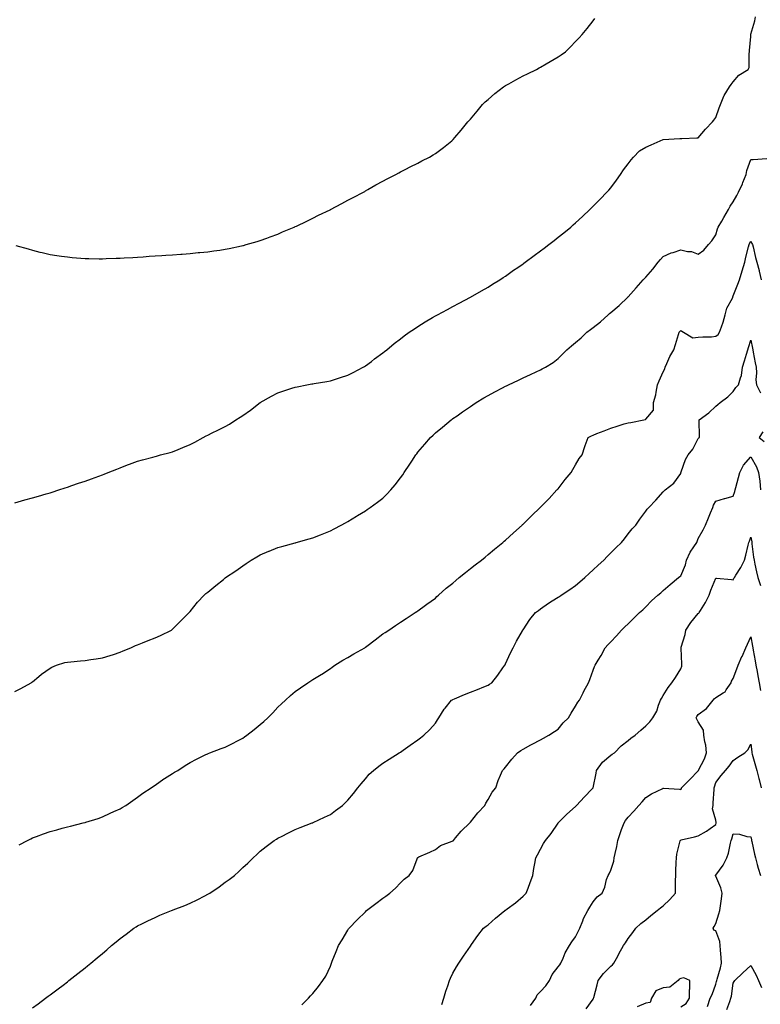
# Model space of a CAD drawing. Units: inches. Extents: x 1005443 to 1008083, y 7326938 to 7329578.
# Drawn here: x 1005751 to 1006173, y 7328008 to 7328570 of the extents above; entities that cross this region are included whole.
import ezdxf

# ---------------------------------------------------------------- set-up
doc = ezdxf.new("R2010")
doc.units = ezdxf.units.IN
doc.header["$MEASUREMENT"] = 0
doc.layers.add('Contour_10057326', color=7, linetype='Continuous', true_color=0xe58708)

msp = doc.modelspace()

# ---------------------------------------------------------------- linework, layer by layer
at = {"layer": 'Contour_10057326'}
for points in [[(1005748.05, 7328294.63, 3239), (1005751.81, 7328295.68, 3239), (1005753.72, 7328296.24, 3239), (1005758.05, 7328297.38, 3239), (1005761.52, 7328298.45, 3239), (1005765.77, 7328299.65, 3239), (1005768.05, 7328300.32, 3239), (1005769.24, 7328300.72, 3239), (1005773.05, 7328301.92, 3239), (1005776.78, 7328303.19, 3239), (1005778.05, 7328303.59, 3239), (1005780.6, 7328304.46, 3239), (1005784.24, 7328305.73, 3239), (1005788.05, 7328306.99, 3239), (1005791.73, 7328308.24, 3239), (1005795.97, 7328309.84, 3239), (1005798.05, 7328310.58, 3239), (1005799.02, 7328310.96, 3239), (1005801.33, 7328311.92, 3239), (1005806.15, 7328313.82, 3239), (1005808.05, 7328314.55, 3239), (1005812.35, 7328316.22, 3239), (1005813.34, 7328316.62, 3239), (1005818.05, 7328318.34, 3239), (1005820.85, 7328319.11, 3239), (1005826.72, 7328320.59, 3239), (1005828.05, 7328320.94, 3239), (1005828.79, 7328321.18, 3239), (1005831.15, 7328321.92, 3239), (1005836.61, 7328323.36, 3239), (1005838.05, 7328323.76, 3239), (1005841.15, 7328325.02, 3239), (1005843.88, 7328326.09, 3239), (1005848.05, 7328327.83, 3239), (1005850.72, 7328329.25, 3239), (1005855.47, 7328331.92, 3239), (1005857.16, 7328332.8, 3239), (1005858.05, 7328333.25, 3239), (1005860.64, 7328334.51, 3239), (1005863.9, 7328336.07, 3239), (1005868.05, 7328338.19, 3239), (1005870.47, 7328339.5, 3239), (1005874.19, 7328341.92, 3239), (1005876.59, 7328343.38, 3239), (1005878.05, 7328344.41, 3239), (1005882.45, 7328347.52, 3239), (1005888.05, 7328351.92, 3239), (1005894.48, 7328355.49, 3239), (1005898.05, 7328357.35, 3239), (1005901.48, 7328358.5, 3239), (1005906.09, 7328359.96, 3239), (1005908.05, 7328360.59, 3239), (1005909.14, 7328360.82, 3239), (1005914.59, 7328361.92, 3239), (1005917.53, 7328362.44, 3239), (1005918.05, 7328362.54, 3239), (1005918.81, 7328362.69, 3239), (1005926.07, 7328363.9, 3239), (1005928.05, 7328364.29, 3239), (1005931.52, 7328365.39, 3239), (1005933.88, 7328366.09, 3239), (1005938.05, 7328367.45, 3239), (1005941.02, 7328368.96, 3239), (1005946.79, 7328371.92, 3239), (1005947.58, 7328372.38, 3239), (1005948.05, 7328372.67, 3239), (1005951.45, 7328375.32, 3239), (1005953.25, 7328376.73, 3239), (1005958.05, 7328380.25, 3239), (1005958.97, 7328381, 3239), (1005960.2, 7328381.92, 3239), (1005964.48, 7328385.49, 3239), (1005968.05, 7328388.22, 3239), (1005970.14, 7328389.84, 3239), (1005973.1, 7328391.92, 3239), (1005976, 7328393.97, 3239), (1005978.05, 7328395.29, 3239), (1005982.14, 7328397.83, 3239), (1005986.41, 7328400.28, 3239), (1005988.05, 7328401.24, 3239), (1005988.48, 7328401.49, 3239), (1005989.3, 7328401.92, 3239), (1005994.99, 7328404.98, 3239), (1005998.05, 7328406.6, 3239), (1006001.51, 7328408.46, 3239), (1006007.98, 7328411.92, 3239), (1006008.03, 7328411.94, 3239), (1006008.05, 7328411.96, 3239), (1006008.14, 7328412.01, 3239), (1006014.38, 7328415.6, 3239), (1006018.05, 7328417.68, 3239), (1006020.64, 7328419.34, 3239), (1006024.73, 7328421.92, 3239), (1006026.76, 7328423.21, 3239), (1006028.05, 7328424.01, 3239), (1006032.68, 7328427.29, 3239), (1006035.06, 7328428.93, 3239), (1006038.05, 7328431.01, 3239), (1006038.58, 7328431.39, 3239), (1006039.29, 7328431.92, 3239), (1006044.32, 7328435.66, 3239), (1006048.05, 7328438.37, 3239), (1006050.08, 7328439.89, 3239), (1006052.75, 7328441.92, 3239), (1006055.71, 7328444.26, 3239), (1006058.05, 7328446.12, 3239), (1006061.27, 7328448.69, 3239), (1006065.24, 7328451.92, 3239), (1006066.73, 7328453.24, 3239), (1006068.05, 7328454.42, 3239), (1006071.99, 7328457.99, 3239), (1006076.17, 7328461.92, 3239), (1006077.11, 7328462.86, 3239), (1006078.05, 7328463.82, 3239), (1006082.04, 7328467.92, 3239), (1006085.89, 7328471.92, 3239), (1006086.92, 7328473.05, 3239), (1006088.05, 7328474.32, 3239), (1006091.29, 7328478.68, 3239), (1006093.6, 7328481.92, 3239), (1006095.41, 7328484.56, 3239), (1006098.05, 7328487.98, 3239), (1006099.68, 7328490.28, 3239), (1006101.02, 7328491.92, 3239), (1006104.59, 7328495.38, 3239), (1006108.05, 7328497.56, 3239), (1006111.13, 7328498.84, 3239), (1006118.05, 7328501.92, 3239), (1006127.49, 7328502.48, 3239), (1006128.05, 7328502.52, 3239), (1006128.7, 7328502.57, 3239), (1006137.16, 7328502.8, 3239), (1006138.05, 7328502.88, 3239), (1006142.13, 7328507.84, 3239), (1006146.19, 7328511.92, 3239), (1006146.92, 7328513.05, 3239), (1006148.05, 7328514.44, 3239), (1006150.03, 7328519.94, 3239), (1006150.78, 7328521.92, 3239), (1006152.7, 7328526.57, 3239), (1006152.86, 7328527.11, 3239), (1006155.8, 7328531.92, 3239), (1006156.73, 7328533.24, 3239), (1006158.05, 7328534.83, 3239), (1006161.28, 7328538.69, 3239), (1006166.59, 7328541.92, 3239), (1006167.01, 7328542.96, 3239), (1006167.06, 7328550.93, 3239), (1006167.28, 7328551.92, 3239), (1006167.35, 7328552.62, 3239), (1006168.05, 7328560.79, 3239), (1006168.1, 7328561.87, 3239), (1006168.12, 7328561.92, 3239), (1006168.13, 7328562, 3239), (1006170.36, 7328569.6, 3239), (1006170.76, 7328571.92, 3239)], [(1005748.53, 7328441.44, 3240), (1005755.58, 7328439.45, 3240), (1005758.05, 7328438.69, 3240), (1005762.26, 7328437.72, 3240), (1005763.56, 7328437.43, 3240), (1005768.05, 7328436.38, 3240), (1005771.95, 7328435.82, 3240), (1005774.55, 7328435.42, 3240), (1005778.05, 7328434.88, 3240), (1005780.78, 7328434.66, 3240), (1005785.7, 7328434.27, 3240), (1005788.05, 7328434.08, 3240), (1005790.14, 7328434.01, 3240), (1005796.06, 7328433.91, 3240), (1005798.05, 7328433.86, 3240), (1005800.06, 7328433.93, 3240), (1005805.83, 7328434.14, 3240), (1005808.05, 7328434.18, 3240), (1005810.44, 7328434.31, 3240), (1005815.34, 7328434.63, 3240), (1005818.05, 7328434.79, 3240), (1005821.14, 7328435.01, 3240), (1005824.7, 7328435.27, 3240), (1005828.05, 7328435.51, 3240), (1005831.87, 7328435.74, 3240), (1005834.09, 7328435.88, 3240), (1005838.05, 7328436.16, 3240), (1005842.65, 7328436.52, 3240), (1005843.39, 7328436.58, 3240), (1005848.05, 7328436.93, 3240), (1005852.58, 7328437.38, 3240), (1005853.62, 7328437.48, 3240), (1005858.05, 7328437.9, 3240), (1005861.6, 7328438.37, 3240), (1005864.97, 7328438.84, 3240), (1005868.05, 7328439.26, 3240), (1005870.26, 7328439.72, 3240), (1005877.33, 7328441.2, 3240), (1005878.05, 7328441.35, 3240), (1005878.5, 7328441.48, 3240), (1005880.09, 7328441.92, 3240), (1005886.27, 7328443.69, 3240), (1005888.05, 7328444.2, 3240), (1005891.73, 7328445.6, 3240), (1005893.64, 7328446.34, 3240), (1005898.05, 7328447.98, 3240), (1005900.77, 7328449.19, 3240), (1005907.31, 7328451.92, 3240), (1005907.83, 7328452.14, 3240), (1005908.05, 7328452.23, 3240), (1005908.65, 7328452.51, 3240), (1005914.55, 7328455.41, 3240), (1005918.05, 7328457.03, 3240), (1005921.29, 7328458.68, 3240), (1005927.95, 7328461.82, 3240), (1005928.05, 7328461.87, 3240), (1005928.08, 7328461.89, 3240), (1005928.15, 7328461.92, 3240), (1005934.6, 7328465.36, 3240), (1005938.05, 7328467.22, 3240), (1005941.12, 7328468.85, 3240), (1005946.98, 7328471.92, 3240), (1005947.65, 7328472.32, 3240), (1005948.05, 7328472.55, 3240), (1005949.52, 7328473.4, 3240), (1005954, 7328475.97, 3240), (1005958.05, 7328478.21, 3240), (1005960.48, 7328479.49, 3240), (1005965.42, 7328481.92, 3240), (1005967.09, 7328482.87, 3240), (1005968.05, 7328483.39, 3240), (1005971.09, 7328484.96, 3240), (1005973.66, 7328486.31, 3240), (1005978.05, 7328488.47, 3240), (1005980.31, 7328489.66, 3240), (1005984.63, 7328491.92, 3240), (1005986.81, 7328493.16, 3240), (1005988.05, 7328493.88, 3240), (1005992.6, 7328497.37, 3240), (1005997.31, 7328501.18, 3240), (1005998.05, 7328501.77, 3240), (1005998.12, 7328501.85, 3240), (1005998.18, 7328501.92, 3240), (1005999.1, 7328502.97, 3240), (1006002.81, 7328507.16, 3240), (1006006.56, 7328511.92, 3240), (1006007.3, 7328512.67, 3240), (1006008.05, 7328513.44, 3240), (1006011.85, 7328518.12, 3240), (1006014.91, 7328521.92, 3240), (1006016.51, 7328523.46, 3240), (1006018.05, 7328524.82, 3240), (1006021.87, 7328528.11, 3240), (1006026.79, 7328531.92, 3240), (1006027.53, 7328532.44, 3240), (1006028.05, 7328532.75, 3240), (1006029.91, 7328533.78, 3240), (1006033.95, 7328536.03, 3240), (1006038.05, 7328538.19, 3240), (1006040.57, 7328539.4, 3240), (1006045.69, 7328541.92, 3240), (1006047.2, 7328542.77, 3240), (1006048.05, 7328543.25, 3240), (1006051.28, 7328545.16, 3240), (1006053.51, 7328546.46, 3240), (1006058.05, 7328549.14, 3240), (1006059.73, 7328550.25, 3240), (1006062.27, 7328551.92, 3240), (1006065.14, 7328554.83, 3240), (1006068.05, 7328557.81, 3240), (1006070.01, 7328559.95, 3240), (1006071.86, 7328561.92, 3240), (1006074.61, 7328565.36, 3240), (1006078.05, 7328569.69, 3240), (1006078.99, 7328570.98, 3240)], [(1005748.05, 7328186.97, 3238), (1005751.32, 7328188.65, 3238), (1005757.31, 7328191.92, 3238), (1005757.73, 7328192.24, 3238), (1005758.05, 7328192.51, 3238), (1005761.68, 7328195.56, 3238), (1005763.16, 7328196.81, 3238), (1005768.05, 7328200.27, 3238), (1005769.09, 7328200.88, 3238), (1005771.78, 7328201.92, 3238), (1005776.59, 7328203.38, 3238), (1005778.05, 7328203.68, 3238), (1005779.96, 7328203.83, 3238), (1005785.51, 7328204.46, 3238), (1005788.05, 7328204.65, 3238), (1005791.26, 7328205.13, 3238), (1005794.39, 7328205.58, 3238), (1005798.05, 7328206.11, 3238), (1005802.47, 7328207.5, 3238), (1005804.2, 7328208.07, 3238), (1005808.05, 7328209.32, 3238), (1005809.85, 7328210.12, 3238), (1005814.11, 7328211.92, 3238), (1005816.85, 7328213.12, 3238), (1005818.05, 7328213.63, 3238), (1005820.88, 7328214.75, 3238), (1005823.98, 7328216, 3238), (1005828.05, 7328217.6, 3238), (1005831.04, 7328218.94, 3238), (1005837.32, 7328221.92, 3238), (1005837.75, 7328222.22, 3238), (1005838.05, 7328222.44, 3238), (1005842.81, 7328227.16, 3238), (1005847.47, 7328231.92, 3238), (1005847.73, 7328232.24, 3238), (1005848.05, 7328232.6, 3238), (1005852.14, 7328237.82, 3238), (1005856.08, 7328241.92, 3238), (1005857.08, 7328242.88, 3238), (1005858.05, 7328243.63, 3238), (1005862.6, 7328247.37, 3238), (1005867.05, 7328250.92, 3238), (1005868.05, 7328251.72, 3238), (1005868.17, 7328251.81, 3238), (1005868.3, 7328251.92, 3238), (1005874.18, 7328255.79, 3238), (1005878.05, 7328258.54, 3238), (1005880.05, 7328259.91, 3238), (1005882.94, 7328261.92, 3238), (1005886.15, 7328263.82, 3238), (1005888.05, 7328264.94, 3238), (1005893.02, 7328266.94, 3238), (1005893.12, 7328266.98, 3238), (1005898.05, 7328269.04, 3238), (1005900.33, 7328269.64, 3238), (1005907.91, 7328271.78, 3238), (1005908.05, 7328271.82, 3238), (1005908.13, 7328271.84, 3238), (1005908.46, 7328271.92, 3238), (1005916.02, 7328273.95, 3238), (1005918.05, 7328274.63, 3238), (1005922.47, 7328276.35, 3238), (1005923.3, 7328276.66, 3238), (1005928.05, 7328278.56, 3238), (1005930.15, 7328279.82, 3238), (1005934.24, 7328281.92, 3238), (1005936.71, 7328283.25, 3238), (1005938.05, 7328283.94, 3238), (1005942.9, 7328287.06, 3238), (1005943.57, 7328287.44, 3238), (1005948.05, 7328290.08, 3238), (1005949.1, 7328290.86, 3238), (1005950.7, 7328291.92, 3238), (1005954.94, 7328295.02, 3238), (1005958.05, 7328297.34, 3238), (1005960.36, 7328299.61, 3238), (1005962.55, 7328301.92, 3238), (1005965.09, 7328304.88, 3238), (1005968.05, 7328308.76, 3238), (1005969.35, 7328310.62, 3238), (1005970.2, 7328311.92, 3238), (1005973.36, 7328316.61, 3238), (1005974.5, 7328318.37, 3238), (1005976.8, 7328321.92, 3238), (1005977.35, 7328322.62, 3238), (1005978.05, 7328323.56, 3238), (1005981.91, 7328328.07, 3238), (1005985.15, 7328331.92, 3238), (1005986.68, 7328333.29, 3238), (1005988.05, 7328334.5, 3238), (1005992.14, 7328337.83, 3238), (1005997.01, 7328341.92, 3238), (1005997.62, 7328342.34, 3238), (1005998.05, 7328342.64, 3238), (1006000.4, 7328344.27, 3238), (1006003.54, 7328346.44, 3238), (1006008.05, 7328349.59, 3238), (1006009.42, 7328350.56, 3238), (1006011.36, 7328351.92, 3238), (1006015.57, 7328354.41, 3238), (1006018.05, 7328355.78, 3238), (1006022.01, 7328357.96, 3238), (1006026.31, 7328360.19, 3238), (1006028.05, 7328361.1, 3238), (1006028.6, 7328361.37, 3238), (1006029.78, 7328361.92, 3238), (1006035.36, 7328364.6, 3238), (1006038.05, 7328365.88, 3238), (1006042.24, 7328367.73, 3238), (1006045.45, 7328369.32, 3238), (1006048.05, 7328370.55, 3238), (1006049.01, 7328370.96, 3238), (1006050.76, 7328371.92, 3238), (1006055.23, 7328374.74, 3238), (1006058.05, 7328376.95, 3238), (1006060.61, 7328379.36, 3238), (1006063, 7328381.92, 3238), (1006065.71, 7328384.26, 3238), (1006068.05, 7328386.16, 3238), (1006071.17, 7328388.8, 3238), (1006074.51, 7328391.92, 3238), (1006076.45, 7328393.52, 3238), (1006078.05, 7328394.68, 3238), (1006082.18, 7328397.79, 3238), (1006086.55, 7328401.92, 3238), (1006087.34, 7328402.63, 3238), (1006088.05, 7328403.18, 3238), (1006092.82, 7328407.15, 3238), (1006097.77, 7328411.92, 3238), (1006097.91, 7328412.06, 3238), (1006098.05, 7328412.17, 3238), (1006102.63, 7328417.34, 3238), (1006106.67, 7328421.92, 3238), (1006107.33, 7328422.64, 3238), (1006108.05, 7328423.36, 3238), (1006112.09, 7328427.88, 3238), (1006115.19, 7328431.92, 3238), (1006116.45, 7328433.52, 3238), (1006118.05, 7328435.1, 3238), (1006122.66, 7328437.32, 3238), (1006123.65, 7328437.52, 3238), (1006128.05, 7328438.97, 3238), (1006131.91, 7328438.07, 3238), (1006134.09, 7328437.96, 3238), (1006138.05, 7328436.44, 3238), (1006141.24, 7328438.73, 3238), (1006143.79, 7328441.92, 3238), (1006145.79, 7328444.18, 3238), (1006148.05, 7328447.55, 3238), (1006149.08, 7328450.89, 3238), (1006149.49, 7328451.92, 3238), (1006151.44, 7328455.31, 3238), (1006152.61, 7328457.36, 3238), (1006155.31, 7328461.92, 3238), (1006156.18, 7328463.79, 3238), (1006158.05, 7328466.42, 3238), (1006160.04, 7328469.92, 3238), (1006161.08, 7328471.92, 3238), (1006163.28, 7328476.69, 3238), (1006163.52, 7328477.39, 3238), (1006165.31, 7328481.92, 3238), (1006165.81, 7328484.16, 3238), (1006168.05, 7328490.59, 3238), (1006169.38, 7328490.59, 3238), (1006177.18, 7328491.05, 3238)], [(1005750.48, 7328099.49, 3237), (1005755.12, 7328101.92, 3237), (1005757.04, 7328102.93, 3237), (1005758.05, 7328103.4, 3237), (1005760.36, 7328104.24, 3237), (1005764.32, 7328105.65, 3237), (1005768.05, 7328107.03, 3237), (1005772, 7328107.97, 3237), (1005775.02, 7328108.89, 3237), (1005778.05, 7328109.69, 3237), (1005779.84, 7328110.13, 3237), (1005787.01, 7328111.92, 3237), (1005787.85, 7328112.12, 3237), (1005788.05, 7328112.17, 3237), (1005788.42, 7328112.29, 3237), (1005795.46, 7328114.51, 3237), (1005798.05, 7328115.33, 3237), (1005802.46, 7328117.51, 3237), (1005804.51, 7328118.38, 3237), (1005808.05, 7328119.97, 3237), (1005809.23, 7328120.73, 3237), (1005811.25, 7328121.92, 3237), (1005815.25, 7328124.72, 3237), (1005818.05, 7328126.56, 3237), (1005821.12, 7328128.85, 3237), (1005825.88, 7328131.92, 3237), (1005827.11, 7328132.86, 3237), (1005828.05, 7328133.46, 3237), (1005832.97, 7328137, 3237), (1005833.36, 7328137.24, 3237), (1005838.05, 7328140.16, 3237), (1005839.11, 7328140.85, 3237), (1005841.01, 7328141.92, 3237), (1005845.25, 7328144.72, 3237), (1005848.05, 7328146.34, 3237), (1005851.62, 7328148.34, 3237), (1005857.01, 7328150.88, 3237), (1005858.05, 7328151.4, 3237), (1005858.41, 7328151.56, 3237), (1005859.26, 7328151.92, 3237), (1005865.66, 7328154.31, 3237), (1005868.05, 7328155.19, 3237), (1005872.52, 7328157.45, 3237), (1005874.72, 7328158.59, 3237), (1005878.05, 7328160.3, 3237), (1005879.01, 7328160.97, 3237), (1005880.33, 7328161.92, 3237), (1005884.65, 7328165.32, 3237), (1005888.05, 7328168.08, 3237), (1005890.11, 7328169.86, 3237), (1005892.34, 7328171.92, 3237), (1005895.15, 7328174.82, 3237), (1005898.05, 7328177.89, 3237), (1005900.18, 7328179.8, 3237), (1005902.51, 7328181.92, 3237), (1005905.38, 7328184.59, 3237), (1005908.05, 7328186.93, 3237), (1005911.01, 7328188.96, 3237), (1005915.19, 7328191.92, 3237), (1005916.94, 7328193.03, 3237), (1005918.05, 7328193.79, 3237), (1005922.84, 7328196.71, 3237), (1005923.1, 7328196.87, 3237), (1005928.05, 7328200.05, 3237), (1005929.12, 7328200.85, 3237), (1005930.62, 7328201.92, 3237), (1005935.2, 7328204.77, 3237), (1005938.05, 7328206.37, 3237), (1005941.5, 7328208.47, 3237), (1005947.69, 7328211.92, 3237), (1005947.91, 7328212.05, 3237), (1005948.05, 7328212.13, 3237), (1005948.95, 7328212.81, 3237), (1005953.6, 7328216.37, 3237), (1005958.05, 7328219.86, 3237), (1005959.32, 7328220.65, 3237), (1005961.43, 7328221.92, 3237), (1005965.3, 7328224.67, 3237), (1005968.05, 7328226.58, 3237), (1005971.32, 7328228.64, 3237), (1005976.47, 7328231.92, 3237), (1005977.42, 7328232.55, 3237), (1005978.05, 7328232.94, 3237), (1005982.35, 7328236.22, 3237), (1005983.14, 7328236.83, 3237), (1005988.05, 7328240.22, 3237), (1005988.87, 7328241.09, 3237), (1005989.78, 7328241.92, 3237), (1005994.14, 7328245.83, 3237), (1005998.05, 7328248.82, 3237), (1005999.64, 7328250.32, 3237), (1006001.67, 7328251.92, 3237), (1006005.11, 7328254.86, 3237), (1006008.05, 7328257.06, 3237), (1006010.74, 7328259.24, 3237), (1006014.39, 7328261.92, 3237), (1006016.33, 7328263.64, 3237), (1006018.05, 7328265.02, 3237), (1006021.78, 7328268.18, 3237), (1006026.52, 7328271.92, 3237), (1006027.31, 7328272.67, 3237), (1006028.05, 7328273.32, 3237), (1006032.51, 7328277.45, 3237), (1006037.5, 7328281.92, 3237), (1006037.78, 7328282.19, 3237), (1006038.05, 7328282.44, 3237), (1006042.81, 7328287.16, 3237), (1006047.84, 7328291.92, 3237), (1006047.94, 7328292.03, 3237), (1006048.05, 7328292.12, 3237), (1006052.85, 7328297.12, 3237), (1006057.41, 7328301.92, 3237), (1006057.71, 7328302.26, 3237), (1006058.05, 7328302.63, 3237), (1006062.12, 7328307.85, 3237), (1006065.51, 7328311.92, 3237), (1006066.38, 7328313.59, 3237), (1006068.05, 7328316.32, 3237), (1006070.15, 7328319.83, 3237), (1006071.71, 7328321.92, 3237), (1006073.21, 7328326.76, 3237), (1006073.46, 7328327.34, 3237), (1006075.21, 7328331.92, 3237), (1006077.11, 7328332.85, 3237), (1006078.05, 7328333.23, 3237), (1006080.23, 7328334.09, 3237), (1006084.34, 7328335.64, 3237), (1006088.05, 7328337.22, 3237), (1006091.73, 7328338.24, 3237), (1006095.74, 7328339.61, 3237), (1006098.05, 7328340.31, 3237), (1006099.52, 7328340.45, 3237), (1006106.95, 7328341.92, 3237), (1006107.85, 7328342.12, 3237), (1006108.05, 7328342.27, 3237), (1006112.49, 7328347.47, 3237), (1006112.58, 7328351.92, 3237), (1006113.74, 7328356.22, 3237), (1006113.92, 7328357.78, 3237), (1006114.78, 7328361.92, 3237), (1006115.7, 7328364.27, 3237), (1006118.05, 7328369.4, 3237), (1006118.89, 7328371.08, 3237), (1006119.13, 7328371.92, 3237), (1006120.15, 7328374.02, 3237), (1006121.89, 7328378.08, 3237), (1006124.17, 7328381.92, 3237), (1006125.03, 7328384.94, 3237), (1006126.75, 7328390.62, 3237), (1006127.13, 7328391.92, 3237), (1006127.53, 7328392.44, 3237), (1006128.05, 7328392.84, 3237), (1006128.59, 7328392.46, 3237), (1006129.55, 7328391.92, 3237), (1006134.95, 7328388.82, 3237), (1006138.05, 7328389.07, 3237), (1006140.59, 7328389.38, 3237), (1006145.52, 7328389.39, 3237), (1006148.05, 7328389.64, 3237), (1006149.41, 7328390.56, 3237), (1006150.16, 7328391.92, 3237), (1006151.21, 7328395.08, 3237), (1006152.26, 7328397.71, 3237), (1006153.42, 7328401.92, 3237), (1006154.39, 7328405.59, 3237), (1006157.53, 7328411.41, 3237), (1006157.75, 7328411.92, 3237), (1006157.83, 7328412.14, 3237), (1006158.05, 7328412.67, 3237), (1006160.62, 7328419.35, 3237), (1006161.57, 7328421.92, 3237), (1006163.06, 7328426.92, 3237), (1006163.06, 7328426.93, 3237), (1006164.64, 7328431.92, 3237), (1006165.25, 7328434.73, 3237), (1006166.75, 7328440.62, 3237), (1006167.04, 7328441.92, 3237), (1006167.38, 7328442.6, 3237), (1006168.05, 7328443.82, 3237), (1006168.71, 7328442.58, 3237), (1006168.98, 7328441.92, 3237), (1006169.3, 7328440.67, 3237), (1006170.78, 7328434.65, 3237), (1006171.51, 7328431.92, 3237), (1006172.73, 7328427.24, 3237), (1006172.88, 7328426.75, 3237), (1006173.95, 7328421.92, 3237)], [(1005758.05, 7328006.36, 3236), (1005761.23, 7328008.73, 3236), (1005765.55, 7328011.92, 3236), (1005767, 7328012.97, 3236), (1005768.05, 7328013.73, 3236), (1005772.71, 7328017.26, 3236), (1005775.55, 7328019.42, 3236), (1005778.05, 7328021.32, 3236), (1005778.38, 7328021.59, 3236), (1005778.79, 7328021.92, 3236), (1005783.98, 7328025.99, 3236), (1005788.05, 7328029.21, 3236), (1005789.53, 7328030.44, 3236), (1005791.28, 7328031.92, 3236), (1005795, 7328034.97, 3236), (1005798.05, 7328037.5, 3236), (1005800.44, 7328039.53, 3236), (1005803.19, 7328041.92, 3236), (1005805.86, 7328044.1, 3236), (1005808.05, 7328045.88, 3236), (1005811.44, 7328048.53, 3236), (1005815.89, 7328051.92, 3236), (1005817.27, 7328052.71, 3236), (1005818.05, 7328053.12, 3236), (1005820.44, 7328054.32, 3236), (1005823.89, 7328056.08, 3236), (1005828.05, 7328058.04, 3236), (1005830.73, 7328059.24, 3236), (1005837.39, 7328061.92, 3236), (1005837.88, 7328062.09, 3236), (1005838.05, 7328062.13, 3236), (1005838.39, 7328062.27, 3236), (1005845.08, 7328064.89, 3236), (1005848.05, 7328066.06, 3236), (1005851.98, 7328068, 3236), (1005856.51, 7328070.38, 3236), (1005858.05, 7328071.18, 3236), (1005858.52, 7328071.45, 3236), (1005859.26, 7328071.92, 3236), (1005864.58, 7328075.39, 3236), (1005868.05, 7328078.02, 3236), (1005870.37, 7328079.59, 3236), (1005873.35, 7328081.92, 3236), (1005875.78, 7328084.19, 3236), (1005878.05, 7328086.55, 3236), (1005880.97, 7328089.01, 3236), (1005884.07, 7328091.92, 3236), (1005886.09, 7328093.89, 3236), (1005888.05, 7328095.84, 3236), (1005891.48, 7328098.49, 3236), (1005895.9, 7328101.92, 3236), (1005897.25, 7328102.72, 3236), (1005898.05, 7328103.2, 3236), (1005900.57, 7328104.44, 3236), (1005903.86, 7328106.11, 3236), (1005908.05, 7328108.08, 3236), (1005910.75, 7328109.23, 3236), (1005917.77, 7328111.92, 3236), (1005917.97, 7328112, 3236), (1005918.05, 7328112.03, 3236), (1005918.26, 7328112.13, 3236), (1005924.78, 7328115.2, 3236), (1005928.05, 7328116.76, 3236), (1005931.05, 7328118.92, 3236), (1005934.91, 7328121.92, 3236), (1005936.55, 7328123.43, 3236), (1005938.05, 7328124.91, 3236), (1005941.18, 7328128.79, 3236), (1005943.79, 7328131.92, 3236), (1005945.66, 7328134.32, 3236), (1005948.05, 7328137.07, 3236), (1005950.28, 7328139.69, 3236), (1005952.62, 7328141.92, 3236), (1005955.69, 7328144.28, 3236), (1005958.05, 7328145.94, 3236), (1005961.65, 7328148.31, 3236), (1005967.36, 7328151.92, 3236), (1005967.79, 7328152.19, 3236), (1005968.05, 7328152.36, 3236), (1005969.55, 7328153.42, 3236), (1005973.66, 7328156.32, 3236), (1005978.05, 7328159.4, 3236), (1005979.51, 7328160.46, 3236), (1005981.49, 7328161.92, 3236), (1005984.75, 7328165.23, 3236), (1005988.05, 7328168.87, 3236), (1005989.26, 7328170.71, 3236), (1005989.98, 7328171.92, 3236), (1005993.09, 7328176.88, 3236), (1005993.5, 7328177.36, 3236), (1005997.25, 7328181.92, 3236), (1005997.73, 7328182.24, 3236), (1005998.05, 7328182.39, 3236), (1005998.85, 7328182.72, 3236), (1006004.71, 7328185.26, 3236), (1006008.05, 7328186.5, 3236), (1006011.99, 7328187.99, 3236), (1006015.67, 7328189.53, 3236), (1006018.05, 7328190.49, 3236), (1006018.95, 7328191.02, 3236), (1006020.15, 7328191.92, 3236), (1006023.67, 7328196.3, 3236), (1006026.52, 7328200.39, 3236), (1006027.61, 7328201.92, 3236), (1006027.75, 7328202.22, 3236), (1006028.05, 7328202.79, 3236), (1006030.92, 7328209.05, 3236), (1006032.42, 7328211.92, 3236), (1006034.29, 7328215.68, 3236), (1006037.67, 7328221.54, 3236), (1006037.88, 7328221.92, 3236), (1006037.94, 7328222.02, 3236), (1006038.05, 7328222.17, 3236), (1006041.89, 7328228.09, 3236), (1006045.23, 7328231.92, 3236), (1006046.81, 7328233.16, 3236), (1006048.05, 7328234.1, 3236), (1006052.64, 7328237.33, 3236), (1006054.73, 7328238.59, 3236), (1006058.05, 7328240.68, 3236), (1006058.78, 7328241.18, 3236), (1006059.88, 7328241.92, 3236), (1006064.78, 7328245.2, 3236), (1006068.05, 7328247.46, 3236), (1006070.45, 7328249.51, 3236), (1006073.26, 7328251.92, 3236), (1006075.76, 7328254.21, 3236), (1006078.05, 7328256.28, 3236), (1006080.96, 7328259.01, 3236), (1006084.24, 7328261.92, 3236), (1006086.04, 7328263.94, 3236), (1006088.05, 7328266.01, 3236), (1006090.98, 7328268.99, 3236), (1006094.19, 7328271.92, 3236), (1006095.87, 7328274.1, 3236), (1006098.05, 7328276.87, 3236), (1006100.3, 7328279.67, 3236), (1006102.35, 7328281.92, 3236), (1006104.76, 7328285.21, 3236), (1006108.05, 7328289.8, 3236), (1006108.97, 7328291, 3236), (1006109.78, 7328291.92, 3236), (1006113.84, 7328296.13, 3236), (1006118.05, 7328300.89, 3236), (1006118.54, 7328301.43, 3236), (1006119.08, 7328301.92, 3236), (1006124.07, 7328305.9, 3236), (1006128.05, 7328311.41, 3236), (1006128.16, 7328311.81, 3236), (1006128.2, 7328311.92, 3236), (1006128.3, 7328312.18, 3236), (1006130.69, 7328319.28, 3236), (1006132.25, 7328321.92, 3236), (1006134.85, 7328325.12, 3236), (1006138.05, 7328331.25, 3236), (1006138.34, 7328331.63, 3236), (1006138.67, 7328331.92, 3236), (1006138.74, 7328332.61, 3236), (1006138.56, 7328341.42, 3236), (1006138.63, 7328341.92, 3236), (1006143.98, 7328345.99, 3236), (1006148.05, 7328349.83, 3236), (1006149.19, 7328350.77, 3236), (1006150.59, 7328351.92, 3236), (1006154.92, 7328355.04, 3236), (1006158.05, 7328358.06, 3236), (1006159.5, 7328360.47, 3236), (1006161.06, 7328361.92, 3236), (1006162.06, 7328365.94, 3236), (1006162.72, 7328367.25, 3236), (1006163.31, 7328371.92, 3236), (1006164.41, 7328375.57, 3236), (1006165.5, 7328379.38, 3236), (1006166.25, 7328381.92, 3236), (1006166.67, 7328383.3, 3236), (1006168.05, 7328387.33, 3236), (1006169, 7328382.86, 3236), (1006169.21, 7328381.92, 3236), (1006169.47, 7328380.51, 3236), (1006170.58, 7328374.45, 3236), (1006171.03, 7328371.92, 3236), (1006171.28, 7328368.69, 3236), (1006170.93, 7328364.8, 3236), (1006171.25, 7328361.92, 3236), (1006173.51, 7328357.37, 3236)], [(1006174.91, 7328335.07, 3236), (1006172.84, 7328331.92, 3236), (1006175.67, 7328329.54, 3236)], [(1005911.79, 7328008.18, 3235), (1005915.56, 7328011.92, 3235), (1005916.77, 7328013.19, 3235), (1005918.05, 7328014.65, 3235), (1005921.38, 7328018.59, 3235), (1005923.84, 7328021.92, 3235), (1005925.44, 7328024.53, 3235), (1005928.05, 7328030.09, 3235), (1005928.58, 7328031.39, 3235), (1005928.74, 7328031.92, 3235), (1005929.18, 7328033.05, 3235), (1005931.47, 7328038.5, 3235), (1005932.65, 7328041.92, 3235), (1005934.75, 7328045.22, 3235), (1005938.05, 7328050.71, 3235), (1005938.49, 7328051.48, 3235), (1005938.73, 7328051.92, 3235), (1005943.37, 7328056.6, 3235), (1005948.05, 7328061.27, 3235), (1005948.69, 7328061.92, 3235), (1005953.95, 7328066.02, 3235), (1005958.05, 7328069, 3235), (1005959.78, 7328070.19, 3235), (1005962.03, 7328071.92, 3235), (1005965.21, 7328074.76, 3235), (1005968.05, 7328077.65, 3235), (1005970.23, 7328079.74, 3235), (1005972.98, 7328081.92, 3235), (1005975.18, 7328084.79, 3235), (1005977.61, 7328091.48, 3235), (1005977.83, 7328091.92, 3235), (1005977.9, 7328092.06, 3235), (1005978.05, 7328092.24, 3235), (1005978.63, 7328092.5, 3235), (1005984.76, 7328095.21, 3235), (1005988.05, 7328096.72, 3235), (1005991.01, 7328098.96, 3235), (1005997.55, 7328101.42, 3235), (1005998.05, 7328101.66, 3235), (1005998.19, 7328101.78, 3235), (1005998.3, 7328101.92, 3235), (1005999.53, 7328103.4, 3235), (1006002.68, 7328107.29, 3235), (1006007.68, 7328111.92, 3235), (1006007.85, 7328112.12, 3235), (1006008.05, 7328112.32, 3235), (1006012.27, 7328117.7, 3235), (1006016.25, 7328121.92, 3235), (1006016.81, 7328123.16, 3235), (1006018.05, 7328125.27, 3235), (1006020.47, 7328129.49, 3235), (1006022.41, 7328131.92, 3235), (1006023.84, 7328136.13, 3235), (1006025.23, 7328139.1, 3235), (1006026.39, 7328141.92, 3235), (1006027.2, 7328142.76, 3235), (1006028.05, 7328143.8, 3235), (1006031.66, 7328148.31, 3235), (1006034.9, 7328151.92, 3235), (1006036.8, 7328153.17, 3235), (1006038.05, 7328153.92, 3235), (1006042.56, 7328156.43, 3235), (1006043.18, 7328156.79, 3235), (1006048.05, 7328159.32, 3235), (1006049.65, 7328160.32, 3235), (1006052.7, 7328161.92, 3235), (1006055.95, 7328164.01, 3235), (1006058.05, 7328165.48, 3235), (1006060.95, 7328169.02, 3235), (1006063.92, 7328171.92, 3235), (1006065.46, 7328174.5, 3235), (1006068.05, 7328178.5, 3235), (1006069.23, 7328180.74, 3235), (1006070.21, 7328181.92, 3235), (1006072.29, 7328186.16, 3235), (1006072.77, 7328187.2, 3235), (1006075.4, 7328191.92, 3235), (1006076.16, 7328193.82, 3235), (1006078.05, 7328199, 3235), (1006078.85, 7328201.12, 3235), (1006079.27, 7328201.92, 3235), (1006080.98, 7328204.84, 3235), (1006082.53, 7328207.44, 3235), (1006084.93, 7328211.92, 3235), (1006086.45, 7328213.52, 3235), (1006088.05, 7328215.27, 3235), (1006091.32, 7328218.65, 3235), (1006094.17, 7328221.92, 3235), (1006096.2, 7328223.77, 3235), (1006098.05, 7328225.62, 3235), (1006101.29, 7328228.68, 3235), (1006104.47, 7328231.92, 3235), (1006106.35, 7328233.61, 3235), (1006108.05, 7328235.26, 3235), (1006111.4, 7328238.57, 3235), (1006115.03, 7328241.92, 3235), (1006116.66, 7328243.31, 3235), (1006118.05, 7328244.53, 3235), (1006121.99, 7328247.99, 3235), (1006126.7, 7328251.92, 3235), (1006127.47, 7328252.49, 3235), (1006128.05, 7328252.87, 3235), (1006130.69, 7328259.28, 3235), (1006131.38, 7328261.92, 3235), (1006133.5, 7328266.48, 3235), (1006135.59, 7328269.46, 3235), (1006137.17, 7328271.92, 3235), (1006137.41, 7328272.56, 3235), (1006138.05, 7328274.14, 3235), (1006140.78, 7328279.19, 3235), (1006142.12, 7328281.92, 3235), (1006143.89, 7328286.09, 3235), (1006145.06, 7328288.93, 3235), (1006146.31, 7328291.92, 3235), (1006146.82, 7328293.16, 3235), (1006148.05, 7328295.61, 3235), (1006152.97, 7328296.99, 3235), (1006153.18, 7328297.05, 3235), (1006158.05, 7328298.38, 3235), (1006158.88, 7328301.09, 3235), (1006159.11, 7328301.92, 3235), (1006159.53, 7328303.4, 3235), (1006160.93, 7328309.04, 3235), (1006161.81, 7328311.92, 3235), (1006163.86, 7328316.11, 3235), (1006168.05, 7328320.8, 3235), (1006171.24, 7328315.11, 3235), (1006172.45, 7328311.92, 3235), (1006173.09, 7328306.95, 3235), (1006173.09, 7328306.89, 3235), (1006173.6, 7328301.92, 3235)], [(1005991.71, 7328008.26, 3234), (1005992.77, 7328011.92, 3234), (1005994.01, 7328015.97, 3234), (1005995.1, 7328018.97, 3234), (1005996.1, 7328021.92, 3234), (1005996.66, 7328023.31, 3234), (1005998.05, 7328026.19, 3234), (1006000.08, 7328029.89, 3234), (1006001.31, 7328031.92, 3234), (1006004.02, 7328035.96, 3234), (1006008.05, 7328041.67, 3234), (1006008.15, 7328041.82, 3234), (1006008.21, 7328041.92, 3234), (1006008.58, 7328042.45, 3234), (1006012.26, 7328047.71, 3234), (1006015.4, 7328051.92, 3234), (1006016.97, 7328053, 3234), (1006018.05, 7328053.73, 3234), (1006022.36, 7328057.62, 3234), (1006027.63, 7328061.92, 3234), (1006027.88, 7328062.09, 3234), (1006028.05, 7328062.18, 3234), (1006029.06, 7328062.93, 3234), (1006033.68, 7328066.29, 3234), (1006038.05, 7328070.04, 3234), (1006038.98, 7328070.99, 3234), (1006039.84, 7328071.92, 3234), (1006040.91, 7328074.78, 3234), (1006042.07, 7328077.9, 3234), (1006043.6, 7328081.92, 3234), (1006044.1, 7328085.87, 3234), (1006044.85, 7328088.72, 3234), (1006045.38, 7328091.92, 3234), (1006046.28, 7328093.69, 3234), (1006048.05, 7328097.01, 3234), (1006049.79, 7328100.19, 3234), (1006050.82, 7328101.92, 3234), (1006054.01, 7328105.96, 3234), (1006058.05, 7328111.78, 3234), (1006058.11, 7328111.86, 3234), (1006058.14, 7328111.92, 3234), (1006063.09, 7328116.88, 3234), (1006068.05, 7328121.26, 3234), (1006068.35, 7328121.62, 3234), (1006068.63, 7328121.92, 3234), (1006073.09, 7328126.89, 3234), (1006077.34, 7328131.21, 3234), (1006078.04, 7328131.93, 3234), (1006078.05, 7328131.96, 3234), (1006079.7, 7328140.26, 3234), (1006079.99, 7328141.92, 3234), (1006083.29, 7328146.67, 3234), (1006088.05, 7328150.57, 3234), (1006088.83, 7328151.14, 3234), (1006090.19, 7328151.92, 3234), (1006094.13, 7328155.84, 3234), (1006098.05, 7328159.04, 3234), (1006099.61, 7328160.36, 3234), (1006101.97, 7328161.92, 3234), (1006105.19, 7328164.78, 3234), (1006108.05, 7328167.32, 3234), (1006110.33, 7328169.64, 3234), (1006112.02, 7328171.92, 3234), (1006114.31, 7328175.66, 3234), (1006115.33, 7328179.19, 3234), (1006116.43, 7328181.92, 3234), (1006117.02, 7328182.95, 3234), (1006118.05, 7328184.68, 3234), (1006120.81, 7328189.16, 3234), (1006122.87, 7328191.92, 3234), (1006124.99, 7328194.98, 3234), (1006128.05, 7328199.89, 3234), (1006128.58, 7328201.4, 3234), (1006128.67, 7328201.92, 3234), (1006128.69, 7328202.56, 3234), (1006128.27, 7328211.7, 3234), (1006128.27, 7328211.92, 3234), (1006128.33, 7328212.2, 3234), (1006130.62, 7328219.36, 3234), (1006131, 7328221.92, 3234), (1006133.71, 7328226.26, 3234), (1006138.05, 7328231.46, 3234), (1006138.32, 7328231.65, 3234), (1006138.55, 7328231.92, 3234), (1006139.3, 7328233.17, 3234), (1006142.21, 7328237.76, 3234), (1006144.32, 7328241.92, 3234), (1006145.26, 7328244.71, 3234), (1006148.05, 7328251.52, 3234), (1006148.47, 7328251.5, 3234), (1006156.92, 7328250.79, 3234), (1006158.05, 7328250.73, 3234), (1006158.42, 7328251.55, 3234), (1006158.65, 7328251.92, 3234), (1006159.51, 7328253.39, 3234), (1006162.25, 7328257.72, 3234), (1006164.34, 7328261.92, 3234), (1006165.25, 7328264.72, 3234), (1006166.56, 7328270.43, 3234), (1006166.98, 7328271.92, 3234), (1006167.26, 7328272.72, 3234), (1006168.05, 7328275.04, 3234), (1006168.54, 7328272.41, 3234), (1006168.62, 7328271.92, 3234), (1006168.71, 7328271.26, 3234), (1006169.62, 7328263.49, 3234), (1006169.87, 7328261.92, 3234), (1006170.41, 7328259.56, 3234), (1006171.32, 7328255.19, 3234), (1006172.12, 7328251.92, 3234), (1006173.52, 7328247.38, 3234)], [(1006042.26, 7328007.71, 3233), (1006045.3, 7328011.92, 3233), (1006046.18, 7328013.79, 3233), (1006048.05, 7328015.69, 3233), (1006050.98, 7328018.99, 3233), (1006053.23, 7328021.92, 3233), (1006054.61, 7328025.36, 3233), (1006058.05, 7328029.75, 3233), (1006058.97, 7328031.01, 3233), (1006059.59, 7328031.92, 3233), (1006060.9, 7328034.77, 3233), (1006062.1, 7328037.87, 3233), (1006064.54, 7328041.92, 3233), (1006065.88, 7328044.08, 3233), (1006068.05, 7328046.89, 3233), (1006069.63, 7328050.33, 3233), (1006070.36, 7328051.92, 3233), (1006072.1, 7328055.97, 3233), (1006072.61, 7328057.36, 3233), (1006075.04, 7328061.92, 3233), (1006076.11, 7328063.86, 3233), (1006078.05, 7328066.88, 3233), (1006080.28, 7328069.7, 3233), (1006083.2, 7328071.92, 3233), (1006084.78, 7328075.19, 3233), (1006085.76, 7328079.63, 3233), (1006086.53, 7328081.92, 3233), (1006087.1, 7328082.87, 3233), (1006088.05, 7328084.99, 3233), (1006089.89, 7328090.08, 3233), (1006090.13, 7328091.92, 3233), (1006090.61, 7328094.47, 3233), (1006091.48, 7328098.49, 3233), (1006092.07, 7328101.92, 3233), (1006093.58, 7328106.39, 3233), (1006094.28, 7328108.15, 3233), (1006095.68, 7328111.92, 3233), (1006096.59, 7328113.38, 3233), (1006098.05, 7328115.18, 3233), (1006101.3, 7328118.66, 3233), (1006104.14, 7328121.92, 3233), (1006105.97, 7328124, 3233), (1006108.05, 7328126.45, 3233), (1006111.4, 7328128.57, 3233), (1006117.79, 7328131.66, 3233), (1006118.05, 7328131.8, 3233), (1006118.21, 7328131.76, 3233), (1006127.36, 7328131.23, 3233), (1006128.05, 7328131.01, 3233), (1006128.44, 7328131.53, 3233), (1006128.55, 7328131.92, 3233), (1006133.24, 7328136.73, 3233), (1006138.05, 7328141.71, 3233), (1006138.12, 7328141.85, 3233), (1006138.14, 7328141.92, 3233), (1006138.22, 7328142.09, 3233), (1006141.55, 7328148.42, 3233), (1006142.78, 7328151.92, 3233), (1006142.36, 7328156.22, 3233), (1006141.7, 7328158.26, 3233), (1006141.17, 7328161.92, 3233), (1006141, 7328164.87, 3233), (1006138.05, 7328169.64, 3233), (1006137.16, 7328171.04, 3233), (1006136.81, 7328171.92, 3233), (1006137.24, 7328172.74, 3233), (1006138.05, 7328173.71, 3233), (1006142.67, 7328177.3, 3233), (1006146.6, 7328181.92, 3233), (1006147.2, 7328182.77, 3233), (1006148.05, 7328183.47, 3233), (1006152.31, 7328186.18, 3233), (1006153.32, 7328186.65, 3233), (1006154, 7328187.87, 3233), (1006156.85, 7328191.92, 3233), (1006157.1, 7328192.87, 3233), (1006158.05, 7328194.43, 3233), (1006160.12, 7328199.85, 3233), (1006160.88, 7328201.92, 3233), (1006162.96, 7328206.83, 3233), (1006163.01, 7328206.96, 3233), (1006165.18, 7328211.92, 3233), (1006166.08, 7328213.9, 3233), (1006168.05, 7328218.18, 3233), (1006169.02, 7328212.88, 3233), (1006169.19, 7328211.92, 3233), (1006169.44, 7328210.53, 3233), (1006170.54, 7328204.41, 3233), (1006170.98, 7328201.92, 3233), (1006171.6, 7328198.37, 3233), (1006171.99, 7328195.86, 3233), (1006172.72, 7328191.92, 3233), (1006173.59, 7328187.45, 3233)], [(1006074.1, 7328005.87, 3232), (1006078.05, 7328011.42, 3232), (1006078.23, 7328011.74, 3232), (1006078.28, 7328011.92, 3232), (1006078.37, 7328012.24, 3232), (1006080.36, 7328019.61, 3232), (1006080.95, 7328021.92, 3232), (1006083.93, 7328026.04, 3232), (1006088.05, 7328030.26, 3232), (1006089.02, 7328030.95, 3232), (1006089.94, 7328031.92, 3232), (1006092.08, 7328035.95, 3232), (1006092.74, 7328037.23, 3232), (1006095.42, 7328041.92, 3232), (1006096.43, 7328043.55, 3232), (1006098.05, 7328045.91, 3232), (1006100.62, 7328049.35, 3232), (1006102.37, 7328051.92, 3232), (1006105.35, 7328054.61, 3232), (1006108.05, 7328056.64, 3232), (1006110.94, 7328059.03, 3232), (1006114.58, 7328061.92, 3232), (1006116.57, 7328063.4, 3232), (1006118.05, 7328064.7, 3232), (1006121.81, 7328068.17, 3232), (1006125.07, 7328071.92, 3232), (1006125.11, 7328074.86, 3232), (1006125.14, 7328079.01, 3232), (1006125.17, 7328081.92, 3232), (1006125.3, 7328084.67, 3232), (1006125.47, 7328089.35, 3232), (1006125.58, 7328091.92, 3232), (1006125.88, 7328094.09, 3232), (1006127.79, 7328101.66, 3232), (1006127.84, 7328101.92, 3232), (1006127.91, 7328102.05, 3232), (1006128.05, 7328102.13, 3232), (1006128.33, 7328102.2, 3232), (1006135.91, 7328104.05, 3232), (1006138.05, 7328104.62, 3232), (1006142.76, 7328107.21, 3232), (1006144.88, 7328108.75, 3232), (1006148.05, 7328110.94, 3232), (1006148.26, 7328111.71, 3232), (1006148.32, 7328111.92, 3232), (1006148.32, 7328112.2, 3232), (1006148.05, 7328113.57, 3232), (1006146.12, 7328119.99, 3232), (1006146.47, 7328121.92, 3232), (1006146.52, 7328123.45, 3232), (1006147.06, 7328130.93, 3232), (1006147.09, 7328131.92, 3232), (1006147.38, 7328132.59, 3232), (1006148.05, 7328135.03, 3232), (1006151.02, 7328138.95, 3232), (1006153.55, 7328141.92, 3232), (1006155.66, 7328144.31, 3232), (1006158.05, 7328147.59, 3232), (1006160.54, 7328149.43, 3232), (1006164.69, 7328151.92, 3232), (1006166.36, 7328153.61, 3232), (1006168.05, 7328156.82, 3232), (1006168.55, 7328152.42, 3232), (1006168.56, 7328151.92, 3232), (1006168.77, 7328151.2, 3232), (1006170.64, 7328144.51, 3232), (1006171.42, 7328141.92, 3232), (1006172.6, 7328137.36, 3232), (1006172.8, 7328136.67, 3232), (1006173.98, 7328131.92, 3232)], [(1006143.32, 7328007.19, 3231), (1006144.92, 7328011.92, 3231), (1006145.9, 7328014.06, 3231), (1006148.05, 7328019.82, 3231), (1006148.53, 7328021.44, 3231), (1006148.64, 7328021.92, 3231), (1006148.83, 7328022.7, 3231), (1006150.68, 7328029.29, 3231), (1006151.31, 7328031.92, 3231), (1006151.17, 7328035.03, 3231), (1006150.72, 7328039.25, 3231), (1006150.57, 7328041.92, 3231), (1006150.34, 7328044.21, 3231), (1006148.05, 7328050.28, 3231), (1006146.85, 7328050.72, 3231), (1006146.62, 7328051.92, 3231), (1006147.08, 7328052.88, 3231), (1006148.05, 7328054.51, 3231), (1006149.85, 7328060.12, 3231), (1006150.43, 7328061.92, 3231), (1006150.66, 7328064.53, 3231), (1006151.37, 7328068.6, 3231), (1006151.6, 7328071.92, 3231), (1006150.93, 7328074.8, 3231), (1006148.05, 7328081.45, 3231), (1006147.87, 7328081.74, 3231), (1006147.84, 7328081.92, 3231), (1006147.89, 7328082.07, 3231), (1006148.05, 7328082.2, 3231), (1006152.21, 7328087.76, 3231), (1006154.35, 7328091.92, 3231), (1006155.31, 7328094.66, 3231), (1006156.43, 7328100.29, 3231), (1006156.88, 7328101.92, 3231), (1006157.14, 7328102.83, 3231), (1006158.05, 7328105.69, 3231), (1006161.64, 7328105.51, 3231), (1006165.72, 7328104.25, 3231), (1006168.05, 7328104.07, 3231), (1006168.43, 7328102.31, 3231), (1006168.52, 7328101.92, 3231), (1006168.65, 7328101.32, 3231), (1006170.19, 7328094.06, 3231), (1006170.65, 7328091.92, 3231), (1006171.69, 7328088.28, 3231), (1006172.28, 7328086.15, 3231), (1006173.54, 7328081.92, 3231)], [(1006154.43, 7328005.54, 3230), (1006156.08, 7328009.95, 3230), (1006156.7, 7328011.92, 3230), (1006156.96, 7328013.01, 3230), (1006158.05, 7328020.51, 3230), (1006158.55, 7328021.42, 3230), (1006158.9, 7328021.92, 3230), (1006163.55, 7328026.43, 3230), (1006168.05, 7328030.55, 3230), (1006171.17, 7328025.05, 3230), (1006172.48, 7328021.92, 3230), (1006174.12, 7328017.99, 3230)], [(1006128.05, 7328006.9, 3232), (1006131.12, 7328008.86, 3232), (1006133.11, 7328011.92, 3232), (1006133.1, 7328016.87, 3232), (1006133.24, 7328017.11, 3232), (1006133.22, 7328021.92, 3232), (1006129.73, 7328023.6, 3232), (1006128.05, 7328023.12, 3232), (1006127.14, 7328022.83, 3232), (1006126.65, 7328021.92, 3232), (1006121.86, 7328018.11, 3232), (1006118.05, 7328017.88, 3232), (1006113.86, 7328016.1, 3232), (1006111.37, 7328011.92, 3232), (1006110.54, 7328009.43, 3232), (1006108.05, 7328009.05, 3232), (1006103.11, 7328006.97, 3232)]]:
    msp.add_polyline3d(points, dxfattribs=at)

doc.saveas('drawing.dxf')
